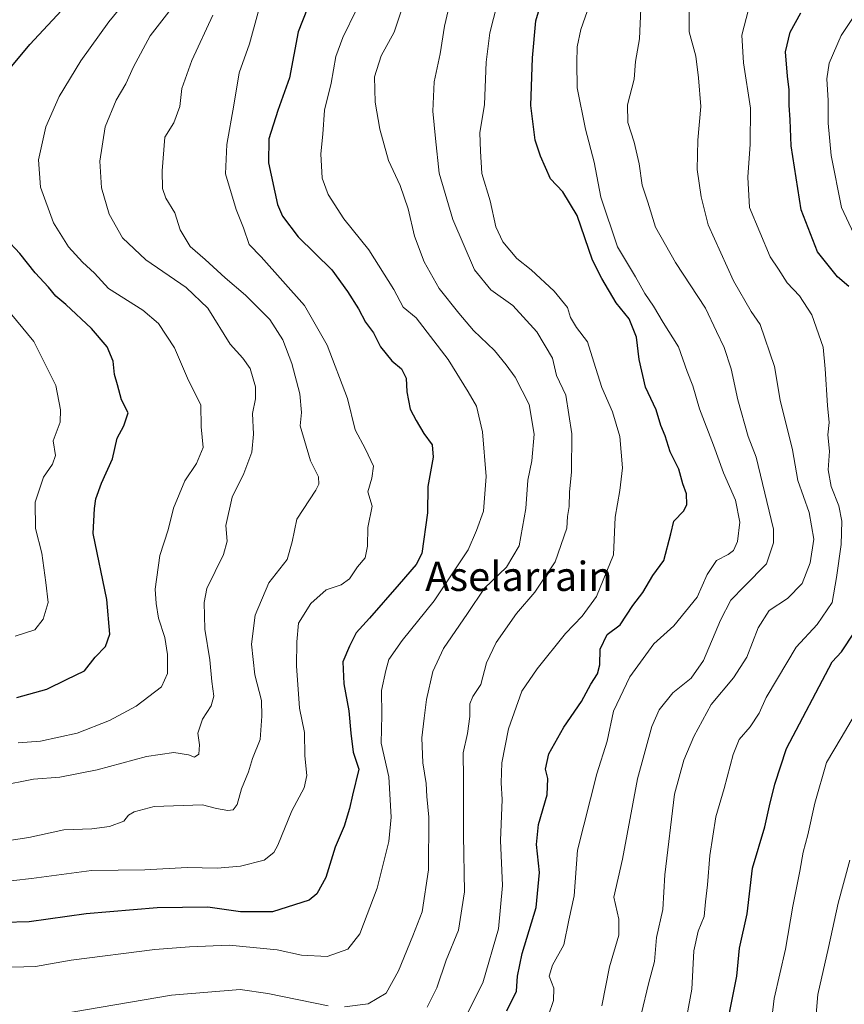
# Model space of a CAD drawing. Units: metres. Extents: x 624044 to 627486, y 4754999 to 4757376.
# Drawn here: x 624500 to 624726, y 4755536 to 4755805 of the extents above; entities that cross this region are included whole.
import ezdxf
from ezdxf.enums import TextEntityAlignment as Align

# ---------------------------------------------------------------- set-up
doc = ezdxf.new("R2010")
doc.units = ezdxf.units.M
doc.header["$MEASUREMENT"] = 0
for name, color, linetype, lineweight in [('Curva de nivel maestra', 36, 'Continuous', 30), ('Curva de nivel normal', 36, 'Continuous', 0), ('Texto cartográfico', 19, 'Continuous', 0)]:
    doc.layers.add(name, color=color, linetype=linetype, lineweight=lineweight)
doc.styles.add('Arial', font='txt', dxfattribs={"height": 0.2})

# ---------------------------------------------------------------- blocks, each defined once
blk = doc.blocks.new('*U187')
at = {"layer": 'Curva de nivel normal', "color": 36, "linetype": 'Continuous', "lineweight": 0}
blk.add_polyline3d([(624611.75, 4755535.23, 740), (624614.35, 4755540.48, 740), (624616.93, 4755548.06, 740), (624620.31, 4755556.32, 740), (624621.91, 4755566.77, 740), (624621.72, 4755582.29, 740), (624621.64, 4755597.78, 740), (624621.6, 4755604.78, 740), (624622.73, 4755610.09, 740), (624623.38, 4755614.74, 740), (624623.39, 4755618.22, 740), (624624.22, 4755620.24, 740), (624626.38, 4755623.52, 740), (624627.95, 4755629.48, 740), (624630.6, 4755635, 740), (624636.21, 4755642.92, 740), (624641.21, 4755648.76, 740), (624646.76, 4755657.09, 740), (624649.97, 4755666.33, 740), (624650.16, 4755669.52, 740), (624650.55, 4755672.27, 740), (624650.67, 4755676.13, 740), (624651.22, 4755681.76, 740), (624651.35, 4755692.12, 740), (624649.68, 4755702.69, 740), (624647.13, 4755708.05, 740), (624646.01, 4755712.82, 740), (624641.75, 4755720.05, 740), (624635.2, 4755727.28, 740), (624629.18, 4755731.5, 740), (624624.67, 4755736.96, 740), (624618.73, 4755750.76, 740), (624615.06, 4755763.42, 740), (624614.01, 4755772.96, 740), (624613.32, 4755780.38, 740), (624613.65, 4755788.47, 740), (624615.25, 4755796.13, 740), (624616.49, 4755803.69, 740), (624618.1, 4755810.69, 740)], dxfattribs=at)
blk = doc.blocks.new('*U189')
at = {"layer": 'Curva de nivel normal', "color": 36, "linetype": 'Continuous', "lineweight": 0}
for points in [[(624511.33, 4755533.31, 735), (624541.73, 4755538.46, 735), (624560.6, 4755540.01, 735), (624568.13, 4755538.92, 735), (624584.66, 4755535.56, 735)], [(624589.12, 4755535.27, 735), (624595.55, 4755536.14, 735), (624600.5, 4755539.05, 735), (624603.93, 4755545.11, 735), (624607.77, 4755554.69, 735), (624610.32, 4755561.31, 735), (624612.06, 4755572.8, 735), (624612.22, 4755587.25, 735), (624611.66, 4755592.84, 735), (624611.47, 4755596.44, 735), (624610.54, 4755602.06, 735), (624610.23, 4755608.93, 735), (624610.94, 4755614.3, 735), (624611.53, 4755619.43, 735), (624613.31, 4755627.1, 735), (624616.23, 4755633.35, 735), (624622.73, 4755642.98, 735), (624627.43, 4755649.84, 735), (624633.47, 4755655.64, 735), (624636.9, 4755661.43, 735), (624638.74, 4755671.65, 735), (624639.29, 4755679.43, 735), (624640.35, 4755684.69, 735), (624641.06, 4755692.02, 735), (624639.66, 4755700.14, 735), (624635.86, 4755707.62, 735), (624633.32, 4755711.02, 735), (624630.2, 4755714.9, 735), (624624.4, 4755720.42, 735), (624620.44, 4755725.13, 735), (624614.98, 4755731.89, 735), (624610.88, 4755739.2, 735), (624608.29, 4755746.24, 735), (624606.54, 4755753.68, 735), (624604.36, 4755760.06, 735), (624601.18, 4755766.88, 735), (624598.76, 4755775.52, 735), (624597.47, 4755782.84, 735), (624597.28, 4755789.86, 735), (624599.14, 4755795.6, 735), (624602.74, 4755802.04, 735), (624604.76, 4755808.34, 735)]]:
    blk.add_polyline3d(points, dxfattribs=at)
blk = doc.blocks.new('*U193')
at = {"layer": 'Curva de nivel normal', "color": 36, "linetype": 'Continuous', "lineweight": 0}
blk.add_polyline3d([(624682.18, 4755529.3, 770), (624684.17, 4755540.14, 770), (624684.74, 4755550.63, 770), (624685.93, 4755556.02, 770), (624687.53, 4755560.02, 770), (624687.88, 4755564.02, 770), (624688.44, 4755568.69, 770), (624689.06, 4755576.76, 770), (624690.73, 4755587.3, 770), (624693.04, 4755595.09, 770), (624695.47, 4755604.37, 770), (624697.14, 4755608.43, 770), (624700.17, 4755611.96, 770), (624702.56, 4755615.7, 770), (624704.49, 4755619.94, 770), (624707.62, 4755625.12, 770), (624712.75, 4755633.7, 770), (624718.42, 4755639.93, 770), (624722.53, 4755645.97, 770), (624723.78, 4755652.79, 770), (624724.99, 4755661.87, 770), (624725.18, 4755668.19, 770), (624724.37, 4755672.45, 770), (624722.29, 4755677.69, 770), (624721.52, 4755682.28, 770), (624721.84, 4755687.38, 770), (624721.36, 4755691.84, 770), (624721.74, 4755695.26, 770), (624721.31, 4755699.87, 770), (624720.65, 4755709.9, 770), (624720.12, 4755715.79, 770), (624716.98, 4755724.72, 770), (624713.65, 4755729.91, 770), (624710.3, 4755733.48, 770), (624707.92, 4755737.15, 770), (624705.6, 4755740.58, 770), (624699.91, 4755754.02, 770), (624699.45, 4755762.39, 770), (624700.12, 4755771.43, 770), (624700.22, 4755781.23, 770), (624698.34, 4755793.69, 770), (624697.89, 4755801.22, 770), (624699.64, 4755808.27, 770)], dxfattribs=at)
blk = doc.blocks.new('*U195')
at = {"layer": 'Curva de nivel normal', "color": 36, "linetype": 'Continuous', "lineweight": 0}
blk.add_polyline3d([(624499.01, 4755636.7, 695), (624504.32, 4755638.52, 695), (624506.67, 4755641.44, 695), (624508.02, 4755645.98, 695), (624507.4, 4755651.45, 695), (624506.32, 4755659.44, 695), (624504.53, 4755666.24, 695), (624504.48, 4755673.43, 695), (624506.7, 4755680.26, 695), (624509.23, 4755683.83, 695), (624510, 4755686.21, 695), (624509.38, 4755690.18, 695), (624511.3, 4755695.32, 695), (624511.35, 4755698.69, 695), (624510.07, 4755705.33, 695), (624504.07, 4755717.34, 695), (624486.27, 4755738.79, 695)], dxfattribs=at)
blk = doc.blocks.new('*U197')
at = {"layer": 'Curva de nivel normal', "color": 36, "linetype": 'Continuous', "lineweight": 0}
blk.add_polyline3d([(624717.66, 4755526.71, 785), (624718.65, 4755538.69, 785), (624721.56, 4755551.55, 785), (624724.18, 4755563.67, 785), (624727.44, 4755575.46, 785)], dxfattribs=at)
blk = doc.blocks.new('*U198')
at = {"layer": 'Curva de nivel normal', "color": 36, "linetype": 'Continuous', "lineweight": 0}
blk.add_polyline3d([(624670.39, 4755533.59, 765), (624672.34, 4755541.59, 765), (624673.94, 4755547.74, 765), (624674.54, 4755554.31, 765), (624676.25, 4755561.95, 765), (624676.79, 4755571.39, 765), (624679.45, 4755593.5, 765), (624682.01, 4755602.82, 765), (624684.74, 4755609.27, 765), (624689.48, 4755618.02, 765), (624695.6, 4755625.35, 765), (624699.24, 4755631.02, 765), (624702.31, 4755639, 765), (624705.3, 4755643.74, 765), (624710.33, 4755647.04, 765), (624714.33, 4755651.2, 765), (624716.54, 4755656.77, 765), (624717.52, 4755663.28, 765), (624716.25, 4755670.56, 765), (624713.14, 4755679.33, 765), (624711.67, 4755687.74, 765), (624708.34, 4755701.36, 765), (624706.82, 4755710.52, 765), (624702.9, 4755722.06, 765), (624700.36, 4755725.56, 765), (624695.54, 4755733.96, 765), (624688.61, 4755749.35, 765), (624686.69, 4755756.98, 765), (624685.59, 4755764.47, 765), (624685.78, 4755772.45, 765), (624686.66, 4755781.69, 765), (624686, 4755789.54, 765), (624685.3, 4755795.48, 765), (624683.42, 4755802.11, 765), (624683.39, 4755808.08, 765)], dxfattribs=at)
blk = doc.blocks.new('*U199')
at = {"layer": 'Curva de nivel normal', "color": 36, "linetype": 'Continuous', "lineweight": 0}
blk.add_polyline3d([(624499.83, 4755607.55, 705), (624505.95, 4755607.99, 705), (624515.99, 4755610.2, 705), (624524.75, 4755613.64, 705), (624532.08, 4755617.59, 705), (624539, 4755622.92, 705), (624540.68, 4755626.5, 705), (624540.68, 4755631.72, 705), (624539.96, 4755636.36, 705), (624538.24, 4755641.69, 705), (624537.56, 4755645.69, 705), (624537.25, 4755649.63, 705), (624538.58, 4755658.8, 705), (624540.86, 4755665.83, 705), (624542.33, 4755671.81, 705), (624545.37, 4755679.22, 705), (624548.64, 4755684.02, 705), (624550.42, 4755688.35, 705), (624549.9, 4755694.02, 705), (624549.75, 4755700.02, 705), (624546.43, 4755706.73, 705), (624542.6, 4755715.69, 705), (624538.24, 4755722.27, 705), (624533.88, 4755725.97, 705), (624524.56, 4755731.85, 705), (624520.68, 4755736.11, 705), (624517.44, 4755739.13, 705), (624513.58, 4755743.27, 705), (624509.47, 4755749.83, 705), (624505.9, 4755759.59, 705), (624505.38, 4755767.07, 705), (624507.39, 4755776.09, 705), (624511.06, 4755784.43, 705), (624516.99, 4755794.17, 705), (624524.62, 4755804.84, 705), (624531.46, 4755813.23, 705)], dxfattribs=at)
blk = doc.blocks.new('*U204')
at = {"layer": 'Curva de nivel normal', "color": 36, "linetype": 'Continuous', "lineweight": 0}
blk.add_polyline3d([(624494.85, 4755546.1, 730), (624504.51, 4755546.33, 730), (624514.29, 4755548.08, 730), (624537.24, 4755550.98, 730), (624546.65, 4755551.69, 730), (624557.58, 4755552.22, 730), (624570.66, 4755550.88, 730), (624577.33, 4755549.47, 730), (624584.33, 4755549.07, 730), (624589.99, 4755551.08, 730), (624593.3, 4755555.27, 730), (624598.05, 4755567.75, 730), (624601.26, 4755580.54, 730), (624601.84, 4755587.23, 730), (624601.23, 4755598.2, 730), (624599.16, 4755607.42, 730), (624599.36, 4755615.1, 730), (624599.22, 4755621.87, 730), (624600.42, 4755627.35, 730), (624601.26, 4755630.35, 730), (624604.9, 4755635.53, 730), (624613.66, 4755646.39, 730), (624622.98, 4755660.35, 730), (624625.22, 4755665.69, 730), (624627.16, 4755670.95, 730), (624627.9, 4755680.42, 730), (624626.9, 4755692.7, 730), (624625.24, 4755699.69, 730), (624622.98, 4755703.6, 730), (624617.48, 4755712.5, 730), (624608.73, 4755723.88, 730), (624605.15, 4755726.75, 730), (624602.57, 4755731.58, 730), (624595.77, 4755742.46, 730), (624588.89, 4755750.98, 730), (624584.67, 4755757.6, 730), (624583.02, 4755762.1, 730), (624582.6, 4755768.73, 730), (624583.14, 4755774.1, 730), (624583.61, 4755780.67, 730), (624585.46, 4755788.1, 730), (624586.77, 4755795.37, 730), (624588.65, 4755800.58, 730), (624592.35, 4755808.24, 730)], dxfattribs=at)
blk = doc.blocks.new('*U205')
at = {"layer": 'Curva de nivel normal', "color": 36, "linetype": 'Continuous', "lineweight": 0}
blk.add_polyline3d([(624493.61, 4755580.31, 715), (624502.73, 4755581.66, 715), (624512.33, 4755583.74, 715), (624519.99, 4755584.04, 715), (624524.8, 4755584.62, 715), (624528.75, 4755586.09, 715), (624530, 4755587.76, 715), (624531.54, 4755588.71, 715), (624537.02, 4755590.12, 715), (624550.25, 4755590.6, 715), (624554.06, 4755589.59, 715), (624557.16, 4755589.02, 715), (624558.66, 4755589.17, 715), (624559.72, 4755590.66, 715), (624560.93, 4755594.93, 715), (624562.8, 4755599.63, 715), (624563.94, 4755603.22, 715), (624566.07, 4755608.43, 715), (624566.49, 4755614.85, 715), (624566.36, 4755619.13, 715), (624564.53, 4755626.19, 715), (624563.69, 4755634.55, 715), (624564.66, 4755642.49, 715), (624568.44, 4755651.35, 715), (624573.4, 4755657.74, 715), (624574.82, 4755662.57, 715), (624576.02, 4755668.74, 715), (624581.22, 4755676.69, 715), (624582.11, 4755678.3, 715), (624582, 4755680.35, 715), (624579.84, 4755684.69, 715), (624576.94, 4755694.29, 715), (624577.35, 4755698, 715), (624576.88, 4755703.02, 715), (624574.69, 4755711.35, 715), (624572.27, 4755717.83, 715), (624568.66, 4755723.4, 715), (624562.02, 4755730.11, 715), (624556.46, 4755734.78, 715), (624550.99, 4755739.81, 715), (624546.85, 4755743.38, 715), (624544.16, 4755747.93, 715), (624542.72, 4755752.56, 715), (624540.25, 4755756.61, 715), (624539.28, 4755759.28, 715), (624539.25, 4755764.12, 715), (624539.94, 4755773.3, 715), (624542.41, 4755777.2, 715), (624544.04, 4755781.69, 715), (624544.61, 4755786.59, 715), (624547.37, 4755794.31, 715), (624553.1, 4755806.66, 715)], dxfattribs=at)
blk = doc.blocks.new('*U209')
at = {"layer": 'Curva de nivel normal', "color": 36, "linetype": 'Continuous', "lineweight": 0}
blk.add_polyline3d([(624622.37, 4755532.82, 745), (624626.99, 4755541.9, 745), (624631.27, 4755556.64, 745), (624632.38, 4755568.5, 745), (624631.8, 4755580.83, 745), (624632.25, 4755592.08, 745), (624631.97, 4755596.56, 745), (624632.21, 4755602.05, 745), (624633.98, 4755611.34, 745), (624637.64, 4755621.67, 745), (624641.87, 4755627.76, 745), (624649.59, 4755637.49, 745), (624654.17, 4755642.22, 745), (624658.03, 4755647.6, 745), (624662.76, 4755658.98, 745), (624663.17, 4755669.35, 745), (624664.43, 4755676.61, 745), (624665.15, 4755682.84, 745), (624664.46, 4755691.36, 745), (624662.48, 4755698.17, 745), (624659.56, 4755704.84, 745), (624657.32, 4755711.72, 745), (624655.64, 4755717.26, 745), (624652.56, 4755721.22, 745), (624651, 4755723.98, 745), (624650.12, 4755726.66, 745), (624646.5, 4755731.14, 745), (624640.18, 4755737, 745), (624636.29, 4755740.06, 745), (624632.4, 4755744.64, 745), (624630.56, 4755748.81, 745), (624628.98, 4755755.92, 745), (624626.73, 4755763.32, 745), (624626.3, 4755769.5, 745), (624626.14, 4755774.52, 745), (624627.4, 4755782.26, 745), (624627.84, 4755793.85, 745), (624628.92, 4755801.85, 745), (624630.92, 4755809.69, 745)], dxfattribs=at)
blk = doc.blocks.new('*U210')
at = {"layer": 'Curva de nivel normal', "color": 36, "linetype": 'Continuous', "lineweight": 0}
blk.add_polyline3d([(624494.66, 4755595.81, 710), (624503.97, 4755597.65, 710), (624511.18, 4755598.18, 710), (624521.4, 4755600.19, 710), (624534.94, 4755603.83, 710), (624542.37, 4755604.87, 710), (624546.4, 4755604.28, 710), (624548.08, 4755603.65, 710), (624549.21, 4755604.41, 710), (624549.41, 4755606.99, 710), (624548.99, 4755610.18, 710), (624550.23, 4755614.02, 710), (624552.61, 4755617.69, 710), (624553.37, 4755620.35, 710), (624552.84, 4755624.34, 710), (624552.28, 4755630.29, 710), (624550.93, 4755638.67, 710), (624550.71, 4755645.97, 710), (624551.4, 4755649.76, 710), (624555.97, 4755659.09, 710), (624557.01, 4755662.78, 710), (624556.65, 4755667.01, 710), (624558.37, 4755674.81, 710), (624561.57, 4755681.26, 710), (624563.72, 4755687.08, 710), (624564.18, 4755692.07, 710), (624563.92, 4755697.64, 710), (624564.79, 4755701.74, 710), (624564.71, 4755705, 710), (624563.26, 4755709.96, 710), (624561.3, 4755712.78, 710), (624557.84, 4755716.66, 710), (624551.68, 4755726.49, 710), (624545.81, 4755732.17, 710), (624534.7, 4755739.73, 710), (624528.38, 4755745.78, 710), (624524.69, 4755752.22, 710), (624522.59, 4755759.47, 710), (624522.15, 4755766.73, 710), (624523.59, 4755776.09, 710), (624526.58, 4755783.45, 710), (624529.28, 4755787.9, 710), (624531.39, 4755792.55, 710), (624535.95, 4755801.06, 710), (624541.03, 4755807.65, 710)], dxfattribs=at)
blk = doc.blocks.new('*U212')
at = {"layer": 'Curva de nivel normal', "color": 36, "linetype": 'Continuous', "lineweight": 0}
blk.add_polyline3d([(624565.48, 4755807.48, 720), (624563.08, 4755798.81, 720), (624560.32, 4755790.94, 720), (624558.78, 4755782.02, 720), (624556.9, 4755771.34, 720), (624556.55, 4755763.28, 720), (624559.42, 4755753.5, 720), (624561.44, 4755748.48, 720), (624563.02, 4755743.9, 720), (624566.31, 4755740.55, 720), (624578.19, 4755727.21, 720), (624584.4, 4755716.38, 720), (624589.91, 4755701.76, 720), (624592, 4755693.24, 720), (624594.88, 4755687.96, 720), (624597, 4755683.29, 720), (624596.62, 4755680, 720), (624595.45, 4755676.22, 720), (624596.64, 4755672.35, 720), (624595.49, 4755666.51, 720), (624595.4, 4755661.36, 720), (624594.73, 4755658.18, 720), (624592.64, 4755655.69, 720), (624590.48, 4755652.46, 720), (624588.18, 4755650.8, 720), (624584.1, 4755649.46, 720), (624579.89, 4755645.69, 720), (624576.54, 4755640.27, 720), (624576.02, 4755635.2, 720), (624575.95, 4755628.64, 720), (624576.76, 4755617.03, 720), (624578.15, 4755610.37, 720), (624578.22, 4755604.02, 720), (624578.78, 4755598.65, 720), (624578.07, 4755595.22, 720), (624574.73, 4755588.98, 720), (624570.89, 4755579.54, 720), (624569.79, 4755577.56, 720), (624567.12, 4755575.48, 720), (624560.65, 4755573.83, 720), (624554.27, 4755573.22, 720), (624546.06, 4755573.46, 720), (624534.45, 4755572.78, 720), (624519.87, 4755572.57, 720), (624503.43, 4755570.38, 720), (624484, 4755568.2, 720)], dxfattribs=at)
blk = doc.blocks.new('*U213')
at = {"layer": 'Curva de nivel normal', "color": 36, "linetype": 'Continuous', "lineweight": 0}
for points in [[(624706.08, 4755532.24, 780), (624706.71, 4755537.57, 780), (624709.84, 4755551.07, 780), (624711.81, 4755562.89, 780), (624713.72, 4755572.42, 780), (624714.63, 4755577.66, 780), (624715.9, 4755582.38, 780), (624717.87, 4755591.06, 780), (624721.01, 4755602.19, 780), (624725.06, 4755608.93, 780), (624731.16, 4755619.33, 780)], [(624728.5, 4755746.85, 780), (624725.11, 4755754.1, 780), (624722.34, 4755768.26, 780), (624721.5, 4755777.11, 780), (624721.46, 4755783.35, 780), (624721.1, 4755789.31, 780), (624721.77, 4755793.53, 780), (624725.07, 4755801.11, 780), (624733.01, 4755813.2, 780)]]:
    blk.add_polyline3d(points, dxfattribs=at)
blk = doc.blocks.new('*U215')
at = {"layer": 'Curva de nivel normal', "color": 36, "linetype": 'Continuous', "lineweight": 0}
blk.add_polyline3d([(624659.52, 4755535.54, 760), (624661.59, 4755546.27, 760), (624664.16, 4755554.9, 760), (624664.2, 4755559.32, 760), (624662.81, 4755565.28, 760), (624665.15, 4755575.74, 760), (624669.3, 4755597.74, 760), (624673.22, 4755612.02, 760), (624675.19, 4755616.59, 760), (624678.99, 4755621.21, 760), (624684.01, 4755625.29, 760), (624687.39, 4755630.11, 760), (624692.01, 4755641.1, 760), (624694.86, 4755646.59, 760), (624698.61, 4755650.46, 760), (624704.56, 4755656.52, 760), (624706.53, 4755662.32, 760), (624706.48, 4755666.01, 760), (624703.51, 4755678.52, 760), (624701.75, 4755685.69, 760), (624699.56, 4755691.35, 760), (624696.73, 4755701.42, 760), (624694.95, 4755709.94, 760), (624693.03, 4755715.75, 760), (624690.88, 4755720.16, 760), (624687.88, 4755726.55, 760), (624679.7, 4755738.98, 760), (624674.25, 4755748.68, 760), (624672.09, 4755755.48, 760), (624670.61, 4755760.2, 760), (624669.71, 4755765.98, 760), (624668.4, 4755771.96, 760), (624666.62, 4755777.33, 760), (624666.52, 4755782.15, 760), (624668.4, 4755789.17, 760), (624668.72, 4755794.02, 760), (624669.88, 4755800.24, 760), (624670.21, 4755808.48, 760)], dxfattribs=at)
blk = doc.blocks.new('*U220')
at = {"layer": 'Curva de nivel normal', "color": 36, "linetype": 'Continuous', "lineweight": 0}
blk.add_polyline3d([(624643.61, 4755529.02, 755), (624646.34, 4755537.03, 755), (624646.42, 4755540.4, 755), (624645.14, 4755543.7, 755), (624646.05, 4755546.69, 755), (624649.16, 4755552.28, 755), (624650.52, 4755559.02, 755), (624652, 4755565.7, 755), (624652.83, 4755578.19, 755), (624658.14, 4755599.11, 755), (624660.98, 4755608.02, 755), (624662.77, 4755616.26, 755), (624667.18, 4755625.65, 755), (624673.74, 4755634.65, 755), (624679.26, 4755639.57, 755), (624685.58, 4755647.38, 755), (624688.34, 4755653.66, 755), (624690.91, 4755657.46, 755), (624694.14, 4755659.1, 755), (624695.59, 4755660.21, 755), (624696.64, 4755662.69, 755), (624697.33, 4755667.94, 755), (624696.11, 4755674, 755), (624692.81, 4755681.42, 755), (624690.11, 4755688.97, 755), (624686.24, 4755698.99, 755), (624684.4, 4755705.27, 755), (624682.89, 4755709.18, 755), (624680.53, 4755715.91, 755), (624676.32, 4755722.6, 755), (624673.71, 4755727.07, 755), (624671.33, 4755730.52, 755), (624668.76, 4755735.12, 755), (624663.81, 4755743.33, 755), (624659.24, 4755756.93, 755), (624657.44, 4755766.47, 755), (624655.1, 4755775.54, 755), (624652.8, 4755786.78, 755), (624652.71, 4755793.69, 755), (624652.75, 4755798.02, 755), (624653.8, 4755802.8, 755), (624658.51, 4755816.33, 755)], dxfattribs=at)
blk = doc.blocks.new('*U223')
at = {"layer": 'Curva de nivel maestra', "color": 36, "linetype": 'Continuous', "lineweight": 30}
blk.add_polyline3d([(624578.95, 4755808.58, 725), (624576.43, 4755802.13, 725), (624574.06, 4755789.51, 725), (624570.83, 4755780.65, 725), (624568.42, 4755772.84, 725), (624568.3, 4755766.3, 725), (624570.75, 4755754.91, 725), (624572.16, 4755751.69, 725), (624576.46, 4755746.06, 725), (624585.65, 4755736.97, 725), (624589.92, 4755731.07, 725), (624592.97, 4755726.29, 725), (624594.87, 4755722.71, 725), (624597.01, 4755719.77, 725), (624598.98, 4755715.92, 725), (624602.1, 4755712.08, 725), (624604.71, 4755709.88, 725), (624605.97, 4755707.39, 725), (624606.19, 4755703.65, 725), (624607.05, 4755698.85, 725), (624608.73, 4755695.78, 725), (624610.81, 4755692.24, 725), (624613.09, 4755689.14, 725), (624613.38, 4755685.74, 725), (624611.89, 4755677.68, 725), (624611.79, 4755670.47, 725), (624610.25, 4755659.33, 725), (624608.72, 4755656.33, 725), (624604.11, 4755650.93, 725), (624595.99, 4755641.66, 725), (624592.31, 4755637.69, 725), (624590.51, 4755634.02, 725), (624588.68, 4755629.69, 725), (624588.91, 4755623.66, 725), (624590.28, 4755616.3, 725), (624590.86, 4755610.22, 725), (624591.44, 4755605.02, 725), (624593.01, 4755600.37, 725), (624591.28, 4755593.21, 725), (624590.52, 4755589.57, 725), (624589.03, 4755584.7, 725), (624586.59, 4755579.04, 725), (624583.99, 4755570.67, 725), (624581.53, 4755566.18, 725), (624579.41, 4755564.47, 725), (624569.37, 4755561.32, 725), (624560.66, 4755561.32, 725), (624551.75, 4755562.57, 725), (624537.86, 4755562.37, 725), (624518.41, 4755560.76, 725), (624502.82, 4755558.57, 725), (624495.99, 4755558.36, 725)], dxfattribs=at)
blk = doc.blocks.new('*U227')
at = {"layer": 'Curva de nivel maestra', "color": 36, "linetype": 'Continuous', "lineweight": 30}
for points in [[(624499.4, 4755619.98, 700), (624507.66, 4755622.22, 700), (624512.99, 4755624.86, 700), (624517.99, 4755627.27, 700), (624520.91, 4755630.95, 700), (624523.72, 4755633.94, 700), (624524.88, 4755637.25, 700), (624524.08, 4755646.78, 700), (624520.29, 4755664.84, 700), (624520.65, 4755671.72, 700), (624521.07, 4755674.35, 700), (624522.64, 4755678.6, 700), (624525.59, 4755685.26, 700), (624526.92, 4755690.92, 700), (624528.7, 4755694.28, 700), (624529.88, 4755697.9, 700), (624528.1, 4755701.38, 700), (624527.02, 4755705.52, 700), (624526.2, 4755708.35, 700), (624525.84, 4755711.99, 700), (624524.15, 4755715.93, 700), (624519.9, 4755720.92, 700), (624512.83, 4755727.52, 700), (624510.07, 4755729.8, 700), (624508.06, 4755732.23, 700), (624504.44, 4755736.16, 700), (624500.29, 4755741.48, 700), (624496.34, 4755745.7, 700)], [(624493.86, 4755787.84, 700), (624503, 4755798.64, 700), (624514.13, 4755810.62, 700)]]:
    blk.add_polyline3d(points, dxfattribs=at)
blk = doc.blocks.new('*U229')
at = {"layer": 'Curva de nivel maestra', "color": 36, "linetype": 'Continuous', "lineweight": 30}
for points in [[(624692.2, 4755522.36, 775), (624696.46, 4755543.65, 775), (624697.24, 4755551.39, 775), (624699.32, 4755560.74, 775), (624700.78, 4755573.24, 775), (624704.14, 4755584.58, 775), (624705.39, 4755590.35, 775), (624706.84, 4755596.26, 775), (624710.06, 4755606, 775), (624722.6, 4755629.69, 775), (624725.08, 4755632.48, 775), (624728.69, 4755637.82, 775)], [(624727.11, 4755732.47, 775), (624724.07, 4755735.09, 775), (624718.55, 4755741.91, 775), (624714.08, 4755753.43, 775), (624711.32, 4755770.89, 775), (624711.07, 4755778.02, 775), (624710.76, 4755782.08, 775), (624710.8, 4755786.25, 775), (624710.34, 4755790.01, 775), (624709.77, 4755796.62, 775), (624711.06, 4755802.02, 775), (624714.01, 4755807.35, 775)]]:
    blk.add_polyline3d(points, dxfattribs=at)
blk = doc.blocks.new('*U233')
at = {"layer": 'Curva de nivel maestra', "color": 36, "linetype": 'Continuous', "lineweight": 30}
blk.add_polyline3d([(624633.51, 4755534.19, 750), (624636.22, 4755539.61, 750), (624636.45, 4755543.71, 750), (624637.72, 4755549.9, 750), (624641.58, 4755562.53, 750), (624642.51, 4755572.08, 750), (624641.62, 4755579.77, 750), (624642.23, 4755585.2, 750), (624644.53, 4755593.33, 750), (624644.79, 4755597.76, 750), (624644.14, 4755600.31, 750), (624645.06, 4755604.5, 750), (624649.17, 4755611.84, 750), (624654, 4755618.83, 750), (624656.49, 4755623.65, 750), (624658.36, 4755626.46, 750), (624658.95, 4755628.92, 750), (624659.06, 4755633.15, 750), (624660.99, 4755637.18, 750), (624664.58, 4755639.81, 750), (624668, 4755645.14, 750), (624670.72, 4755648.69, 750), (624673.49, 4755653.38, 750), (624676.49, 4755657.44, 750), (624678.44, 4755664.71, 750), (624679.22, 4755668.26, 750), (624682, 4755671.02, 750), (624682.84, 4755672.74, 750), (624682.67, 4755675.72, 750), (624681.74, 4755678.41, 750), (624680.58, 4755682.44, 750), (624678.2, 4755687.18, 750), (624676.85, 4755691.55, 750), (624675.66, 4755694.41, 750), (624674.43, 4755698.65, 750), (624671.5, 4755704.86, 750), (624669.72, 4755712.42, 750), (624668.98, 4755718.55, 750), (624667.05, 4755723.61, 750), (624663.46, 4755727.99, 750), (624659.5, 4755734.67, 750), (624656.98, 4755739.62, 750), (624652.76, 4755751.89, 750), (624648.83, 4755758.3, 750), (624645.53, 4755761.94, 750), (624642.79, 4755768.15, 750), (624641.32, 4755772.51, 750), (624640.14, 4755781.93, 750), (624640.58, 4755795.02, 750), (624641.43, 4755805.18, 750), (624645.35, 4755818.42, 750)], dxfattribs=at)

msp = doc.modelspace()

# ---------------------------------------------------------------- block references
at = {"layer": 'Curva de nivel maestra', "color": 36, "linetype": 'Continuous', "lineweight": 30}
for name in ['*U233', '*U223', '*U227', '*U229']:
    msp.add_blockref(name, (0, 0), dxfattribs=at)
at = {"layer": 'Curva de nivel normal', "color": 36, "linetype": 'Continuous', "lineweight": 0}
for name in ['*U213', '*U197', '*U220', '*U215', '*U198', '*U193', '*U209', '*U187', '*U189', '*U204', '*U212', '*U205', '*U210', '*U199', '*U195']:
    msp.add_blockref(name, (0, 0), dxfattribs=at)

# ---------------------------------------------------------------- texts
at = {"layer": 'Texto cartográfico', "color": 19, "linetype": 'Continuous', "lineweight": 0, "style": 'Arial'}
msp.add_text('Aselarrain', height=8, dxfattribs=at).set_placement((624636.84, 4755653.11), align=Align.MIDDLE_CENTER)

doc.saveas('drawing.dxf')
